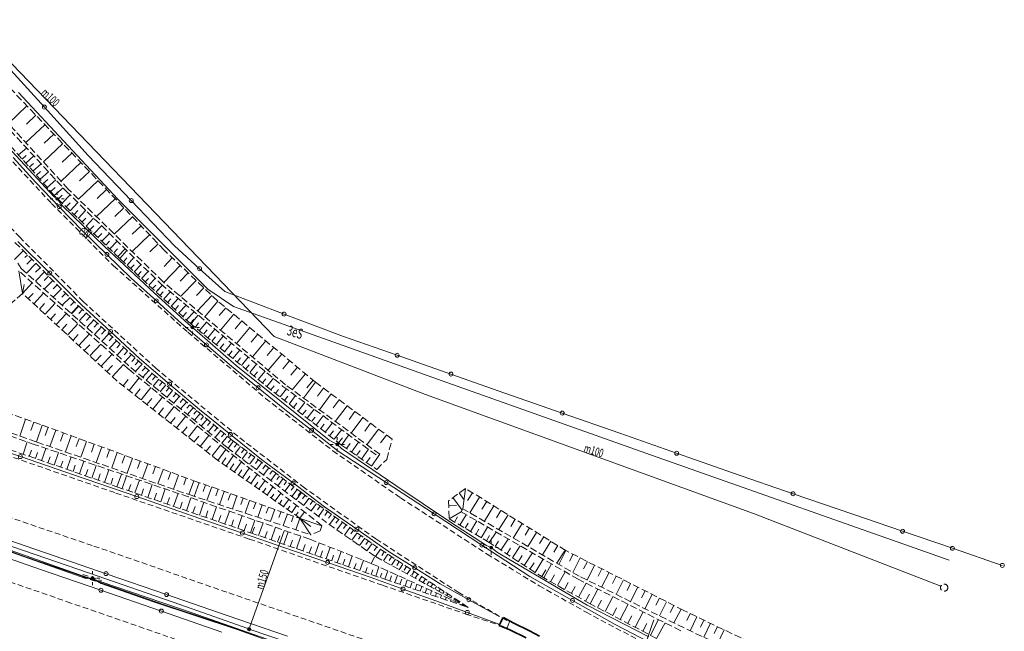
# Model space of a CAD drawing. Units: metres. Extents: x 8369774 to 8387817, y 5690208 to 5701912.
# Drawn here: x 8370079 to 8370254, y 5701556 to 5701665 of the extents above; entities that cross this region are included whole.
import ezdxf

# ---------------------------------------------------------------- set-up
doc = ezdxf.new("R2010")
doc.units = ezdxf.units.M
doc.header["$MEASUREMENT"] = 0
for name, pattern in [('L_0_04', [1.5, 1, -0.5]), ('L_0_05', [1.75, 1.25, -0.5]), ('L_0_55', [1.5, 1, -0.5])]:
    doc.linetypes.add(name, pattern=pattern)
doc.layers.get('0').update_dxf_attribs({"color": 18, "linetype": 'CONTINUOUS', "lineweight": 18, "true_color": 0x000000})
for name, color, linetype, lineweight, true_color in [('EBTPO', 253, 'L_0_55', 18, 0xadadad), ('SDRPK', 251, 'CONTINUOUS', 35, 0x5b5b5b), ('SZOPO', 252, 'CONTINUOUS', 18, 0x848484), ('UEEOO', 253, 'CONTINUOUS', 18, 0xadadad), ('UEEPA', 252, 'CONTINUOUS', 18, 0x848484), ('UEEPON', 252, 'CONTINUOUS', 18, 0x848484), ('UEEPOS', 253, 'CONTINUOUS', 18, 0xadadad), ('UMMOO', 253, 'CONTINUOUS', 18, 0xadadad), ('UMMPA', 253, 'CONTINUOUS', 18, 0xadadad), ('UMMPO', 253, 'CONTINUOUS', 18, 0xadadad), ('UZBOA', 252, 'L_0_04', 18, 0x848484), ('WUKPS', 253, 'CONTINUOUS', 18, 0xadadad)]:
    doc.layers.add(name, color=color, linetype=linetype, lineweight=lineweight, true_color=true_color)
doc.styles.get("Standard").update_dxf_attribs({"font": 'simplex.shx'})

# ---------------------------------------------------------------- blocks, each defined once
blk = doc.blocks.new('LAT')
at = {"color": 0, "linetype": 'Continuous', "lineweight": 18, "flags": 128}
for points in [[(-1.5, 0), (-2.5, 0)], [(0, 2.5), (0, 1.5)], [(1.5, 0), (2.5, 0)], [(0, -1.5), (0, -2.5)]]:
    blk.add_lwpolyline(points, dxfattribs=at)
blk = doc.blocks.new('SLS')
at = {"linetype": 'Continuous', "lineweight": 18, "true_color": 0xffffff}
blk.add_hatch(color=7, dxfattribs=at).paths.add_polyline_path([(0, -0.5, 1), (0, 0.5, 1)])
at = {"color": 0, "linetype": 'Continuous', "lineweight": 18}
blk.add_circle((0, 0), 0.5, dxfattribs=at)
blk = doc.blocks.new('WLZ')
at = {"linetype": 'Continuous', "lineweight": 18, "true_color": 0xffffff}
blk.add_hatch(color=7, dxfattribs=at).paths.add_polyline_path([(0, -0.6, 1), (0, 0.6, 1)])
at = {"color": 0, "linetype": 'Continuous', "lineweight": 18}
blk.add_circle((0, 0), 0.6, dxfattribs=at)

msp = doc.modelspace()

# ---------------------------------------------------------------- linework, layer by layer
at = {"layer": 'EBTPO', "color": 253, "linetype": 'Continuous', "lineweight": 35, "true_color": 0xadadad, "flags": 128}
for points in [[(8370164.57, 5701557.56), (8370164.37, 5701557.06)], [(8370164.82, 5701558.05), (8370164.57, 5701557.56)], [(8370165.09, 5701558.51), (8370164.82, 5701558.05)], [(8370166.84, 5701557.52), (8370165.09, 5701558.51)], [(8370169.73, 5701556.14), (8370166.84, 5701557.52)], [(8370164.37, 5701557.06), (8370166.22, 5701556.27)], [(8370166.22, 5701556.27), (8370169.13, 5701554.88)], [(8370171.52, 5701555.17), (8370169.73, 5701556.14)]]:
    msp.add_lwpolyline(points, dxfattribs=at)
at = {"layer": 'SDRPK', "color": 251, "linetype": 'L_0_04', "lineweight": 18, "true_color": 0x5b5b5b, "flags": 128}
for points in [[(8370074.03, 5701643.76), (8370085.01, 5701631.94)], [(8370079.38, 5701625.94), (8370067.96, 5701638.21)], [(8370085.01, 5701631.94), (8370096, 5701620.87)], [(8370090.59, 5701614.58), (8370079.38, 5701625.94)], [(8370096, 5701620.87), (8370109.14, 5701609.12)], [(8370103.51, 5701602.7), (8370090.59, 5701614.58)], [(8370109.14, 5701609.12), (8370122.94, 5701597.37)], [(8370118.03, 5701590.63), (8370103.51, 5701602.7)], [(8370122.94, 5701597.37), (8370134.89, 5701588.04)], [(8370129.86, 5701581.48), (8370118.03, 5701590.63)], [(8370096.2, 5701580.64), (8370072.13, 5701589.01)], [(8370134.89, 5701588.04), (8370146.86, 5701579.73)], [(8370120.05, 5701572.4), (8370096.2, 5701580.64)], [(8370142.51, 5701572.42), (8370129.86, 5701581.48)], [(8370068.55, 5701579.31), (8370092.48, 5701571.17)], [(8370146.86, 5701579.73), (8370162.21, 5701569.72)], [(8370092.48, 5701571.17), (8370116.42, 5701562.85)], [(8370143.69, 5701564.21), (8370120.05, 5701572.4)], [(8370142.51, 5701572.42), (8370157.08, 5701562.97)], [(8370162.21, 5701569.72), (8370171.46, 5701564.11)], [(8370088.45, 5701561.05), (8370064.89, 5701569.2)], [(8370143.69, 5701564.21), (8370158.46, 5701559.1)], [(8370116.42, 5701562.85), (8370140.36, 5701554.56)], [(8370157.08, 5701562.97), (8370166.18, 5701557.65)], [(8370171.46, 5701564.11), (8370179.75, 5701559.44)], [(8370112.73, 5701552.62), (8370088.45, 5701561.05)], [(8370158.46, 5701559.1), (8370165.76, 5701556.66)], [(8370179.75, 5701559.44), (8370191.34, 5701553.26)], [(8370165.76, 5701556.66), (8370166.18, 5701557.65)]]:
    msp.add_lwpolyline(points, dxfattribs=at)
at = {"layer": 'SZOPO', "color": 252, "linetype": 'Continuous', "lineweight": 18, "true_color": 0x848484, "flags": 128}
for points in [[(8370083.73, 5701649.05), (8370075.97, 5701657.61)], [(8370091.5, 5701640.48), (8370083.73, 5701649.05)], [(8370078.18, 5701640.13), (8370082.19, 5701635.68)], [(8370099.14, 5701632.46), (8370091.5, 5701640.48)], [(8370082.19, 5701635.68), (8370086.36, 5701631.38)], [(8370106.78, 5701624.44), (8370099.14, 5701632.46)], [(8370086.36, 5701631.38), (8370090.51, 5701627.08)], [(8370090.51, 5701627.08), (8370094.82, 5701622.9)], [(8370079.03, 5701625.23), (8370084.68, 5701619.61)], [(8370111.25, 5701620.37), (8370106.78, 5701624.44)], [(8370094.82, 5701622.9), (8370099.12, 5701618.71)], [(8370115.72, 5701616.3), (8370111.25, 5701620.37)], [(8370084.68, 5701619.61), (8370090.32, 5701613.99)], [(8370099.12, 5701618.71), (8370103.58, 5701614.67)], [(8370126.23, 5701612.33), (8370115.72, 5701616.3)], [(8370090.32, 5701613.99), (8370095.48, 5701609.23)], [(8370103.58, 5701614.67), (8370108.03, 5701610.63)], [(8370136.74, 5701608.37), (8370126.23, 5701612.33)], [(8370108.03, 5701610.63), (8370112.46, 5701606.86)], [(8370095.48, 5701609.23), (8370100.62, 5701604.46)], [(8370146.27, 5701605.02), (8370136.74, 5701608.37)], [(8370112.46, 5701606.86), (8370116.88, 5701603.09)], [(8370100.62, 5701604.46), (8370105.92, 5701599.91)], [(8370155.81, 5701601.67), (8370146.27, 5701605.02)], [(8370116.88, 5701603.09), (8370121.63, 5701599.25)], [(8370165.35, 5701598.31), (8370155.81, 5701601.67)], [(8370105.92, 5701599.91), (8370111.2, 5701595.38)], [(8370121.63, 5701599.25), (8370126.36, 5701595.41)], [(8370175.53, 5701594.75), (8370165.35, 5701598.31)], [(8370111.2, 5701595.38), (8370116.7, 5701590.97)], [(8370126.36, 5701595.41), (8370131.1, 5701591.7)], [(8370185.72, 5701591.19), (8370175.53, 5701594.75)], [(8370116.7, 5701590.97), (8370122.2, 5701586.54)], [(8370131.1, 5701591.7), (8370135.83, 5701587.99)], [(8370195.81, 5701587.63), (8370185.72, 5701591.19)], [(8370070.05, 5701590.27), (8370079.48, 5701587.03)], [(8370079.48, 5701587.03), (8370088.91, 5701583.79)], [(8370135.83, 5701587.99), (8370144.32, 5701582.43)], [(8370205.9, 5701584.08), (8370195.81, 5701587.63)], [(8370122.2, 5701586.54), (8370127.81, 5701582.35)], [(8370088.91, 5701583.79), (8370100.1, 5701579.93)], [(8370216.46, 5701580.45), (8370205.9, 5701584.08)], [(8370127.81, 5701582.35), (8370133.41, 5701578.14)], [(8370144.32, 5701582.43), (8370152.81, 5701576.88)], [(8370100.1, 5701579.93), (8370111.3, 5701576.07)], [(8370227.02, 5701576.82), (8370216.46, 5701580.45)], [(8370133.41, 5701578.14), (8370139.14, 5701574.15)], [(8370152.81, 5701576.88), (8370161.29, 5701571.32)], [(8370235.86, 5701573.79), (8370227.02, 5701576.82)], [(8370111.3, 5701576.07), (8370118.83, 5701573.47)], [(8370073.25, 5701573.63), (8370083.92, 5701569.96)], [(8370118.83, 5701573.47), (8370126.36, 5701570.86)], [(8370139.14, 5701574.15), (8370144.87, 5701570.16)], [(8370244.7, 5701570.76), (8370235.86, 5701573.79)], [(8370161.29, 5701571.32), (8370169.78, 5701565.76)], [(8370083.06, 5701567.03), (8370072.37, 5701570.72)], [(8370083.92, 5701569.96), (8370094.66, 5701566.26)], [(8370126.36, 5701570.86), (8370133.93, 5701568.25)], [(8370144.87, 5701570.16), (8370149.39, 5701567.3)], [(8370253.54, 5701567.73), (8370244.7, 5701570.76)], [(8370133.93, 5701568.25), (8370141.48, 5701565.63)], [(8370093.76, 5701563.33), (8370083.06, 5701567.03)], [(8370094.66, 5701566.26), (8370105.39, 5701562.56)], [(8370149.39, 5701567.3), (8370153.9, 5701564.43)], [(8370141.48, 5701565.63), (8370147.32, 5701563.54)], [(8370153.9, 5701564.43), (8370158.97, 5701561.63)], [(8370169.78, 5701565.76), (8370177.35, 5701561.52)], [(8370104.47, 5701559.62), (8370093.76, 5701563.33)], [(8370105.39, 5701562.56), (8370116.14, 5701558.86)], [(8370147.32, 5701563.54), (8370153.15, 5701561.46)], [(8370153.15, 5701561.46), (8370158.71, 5701559.39)], [(8370158.97, 5701561.63), (8370164.04, 5701558.83)], [(8370177.35, 5701561.52), (8370184.91, 5701557.27)], [(8370115.17, 5701555.91), (8370104.47, 5701559.62)], [(8370158.71, 5701559.39), (8370164.28, 5701557.3)], [(8370116.14, 5701558.86), (8370126.84, 5701555.16)], [(8370184.91, 5701557.27), (8370191.08, 5701554.07)]]:
    msp.add_lwpolyline(points, dxfattribs=at)
at = {"layer": 'SZOPO', "color": 252, "linetype": 'Continuous', "lineweight": 18, "true_color": 0x848484}
for centre in [(8370083.73, 5701649.05), (8370099.14, 5701632.46), (8370086.36, 5701631.38), (8370094.82, 5701622.9), (8370111.25, 5701620.37), (8370084.68, 5701619.61), (8370103.58, 5701614.67), (8370126.23, 5701612.33), (8370095.48, 5701609.23), (8370112.46, 5701606.86), (8370146.27, 5701605.02), (8370155.81, 5701601.67), (8370105.92, 5701599.91), (8370121.63, 5701599.25), (8370175.53, 5701594.75), (8370116.7, 5701590.97), (8370131.1, 5701591.7), (8370079.48, 5701587.03), (8370195.81, 5701587.63), (8370127.81, 5701582.35), (8370144.32, 5701582.43), (8370100.1, 5701579.93), (8370216.46, 5701580.45), (8370152.81, 5701576.88), (8370118.83, 5701573.47), (8370139.14, 5701574.15), (8370235.86, 5701573.79), (8370161.29, 5701571.32), (8370244.7, 5701570.76), (8370133.93, 5701568.25), (8370253.54, 5701567.73), (8370094.66, 5701566.26), (8370149.39, 5701567.3), (8370093.76, 5701563.33), (8370105.39, 5701562.56), (8370147.32, 5701563.54), (8370158.97, 5701561.63), (8370177.35, 5701561.52), (8370104.47, 5701559.62), (8370158.71, 5701559.39)]:
    msp.add_circle(centre, 0.35, dxfattribs=at)
at = {"layer": 'UEEPON', "color": 252, "linetype": 'Continuous', "lineweight": 18, "true_color": 0x848484, "flags": 128}
for points in [[(8370077.28, 5701641.99), (8370085.4, 5701633.19)], [(8370085.4, 5701633.19), (8370086.01, 5701632.76)], [(8370086.01, 5701632.76), (8370086.87, 5701631.6)], [(8370086.87, 5701631.6), (8370094.38, 5701624.31)], [(8370094.38, 5701624.31), (8370103.17, 5701616.12)], [(8370103.17, 5701616.12), (8370109.24, 5701610.6)], [(8370109.24, 5701610.6), (8370109.96, 5701609.97)], [(8370109.96, 5701609.97), (8370110.82, 5701609.25)], [(8370110.82, 5701609.25), (8370117.72, 5701603.2)], [(8370117.72, 5701603.2), (8370125.79, 5701596.77)], [(8370125.79, 5701596.77), (8370134.22, 5701589.96)], [(8370134.22, 5701589.96), (8370135.66, 5701589.21)], [(8370135.66, 5701589.21), (8370136.43, 5701588.46)], [(8370136.43, 5701588.46), (8370146.06, 5701581.91)], [(8370146.06, 5701581.91), (8370155.72, 5701575.37)], [(8370155.72, 5701575.37), (8370162.1, 5701571.24)], [(8370072.17, 5701572.19), (8370080.41, 5701569.23)], [(8370073.93, 5701571.76), (8370090.48, 5701565.9)], [(8370162.1, 5701571.24), (8370162.93, 5701570.88)], [(8370091.06, 5701565.41), (8370076.02, 5701570.75)], [(8370162.93, 5701570.88), (8370164.03, 5701570.04)], [(8370164.03, 5701570.04), (8370179.97, 5701560.7)], [(8370080.41, 5701569.23), (8370088.52, 5701566.44)], [(8370088.52, 5701566.44), (8370094.68, 5701564.31)], [(8370090.48, 5701565.9), (8370093.77, 5701564.82)], [(8370092.29, 5701565.48), (8370091.06, 5701565.41)], [(8370093.79, 5701564.54), (8370092.29, 5701565.48)], [(8370093.77, 5701564.82), (8370109.93, 5701559.29)], [(8370103.08, 5701561.25), (8370093.79, 5701564.54)], [(8370094.68, 5701564.31), (8370104.85, 5701560.77)], [(8370117.88, 5701556.36), (8370103.08, 5701561.25)], [(8370104.85, 5701560.77), (8370114.29, 5701557.63)], [(8370179.97, 5701560.7), (8370190.87, 5701555.04)], [(8370109.93, 5701559.29), (8370127.6, 5701553.11)], [(8370114.29, 5701557.63), (8370121.44, 5701555.1)], [(8370131.32, 5701551.54), (8370117.88, 5701556.36)]]:
    msp.add_lwpolyline(points, dxfattribs=at)
at = {"layer": 'UEEPOS', "color": 253, "linetype": 'Continuous', "lineweight": 18, "true_color": 0xadadad, "flags": 128}
for points in [[(8370096.77, 5701632.73), (8370079.16, 5701651.63)], [(8370112.68, 5701616.72), (8370096.77, 5701632.73)], [(8370117.27, 5701613.64), (8370112.68, 5701616.72)], [(8370136.69, 5701606.76), (8370117.27, 5701613.64)], [(8370155.08, 5701600.18), (8370136.69, 5701606.76)], [(8370192.15, 5701587), (8370155.08, 5701600.18)], [(8370244.13, 5701568.67), (8370192.15, 5701587)]]:
    msp.add_lwpolyline(points, dxfattribs=at)
at = {"layer": 'UMMPA', "color": 253, "linetype": 'L_0_04', "lineweight": 18, "true_color": 0xadadad}
msp.add_circle((8370243.23, 5701563.78), 0.644, dxfattribs=at)
at = {"layer": 'UMMPO', "color": 253, "linetype": 'Continuous', "lineweight": 18, "true_color": 0xadadad, "flags": 128}
for points in [[(8370124.46, 5701608.33), (8370070.41, 5701664.56)], [(8370151.29, 5701598.03), (8370124.46, 5701608.33)], [(8370209.43, 5701576.96), (8370151.29, 5701598.03)], [(8370242.63, 5701564.03), (8370209.43, 5701576.96)], [(8370072.42, 5701572.95), (8370091.55, 5701566.43)], [(8370120.14, 5701556.81), (8370126.23, 5701573.89)], [(8370091.55, 5701566.43), (8370107.92, 5701560.72)], [(8370107.92, 5701560.72), (8370119.62, 5701556.57)], [(8370183.77, 5701535.06), (8370191.79, 5701558.07)], [(8370120.38, 5701556.31), (8370129.79, 5701553.1)]]:
    msp.add_lwpolyline(points, dxfattribs=at)
at = {"layer": 'UZBOA', "color": 252, "linetype": 'L_0_04', "lineweight": 18, "true_color": 0x848484, "flags": 128}
for points in [[(8370090.54, 5701566.1), (8370093.84, 5701565.02)], [(8370090.41, 5701565.72), (8370093.71, 5701564.63)]]:
    msp.add_lwpolyline(points, dxfattribs=at)
at = {"layer": 'WUKPS', "color": 253, "linetype": 'L_0_05', "lineweight": 18, "true_color": 0xadadad, "flags": 128}
for points in [[(8370104.99, 5701623.65), (8370074.28, 5701655.96)], [(8370087.96, 5701634.51), (8370072.3, 5701651.69)], [(8370071.76, 5701651.39), (8370087.59, 5701634.15)], [(8370085.48, 5701633.37), (8370075.38, 5701644.85)], [(8370087.59, 5701634.15), (8370104.38, 5701617.67)], [(8370104.79, 5701618.04), (8370087.96, 5701634.51)], [(8370097.08, 5701622.2), (8370085.48, 5701633.37)], [(8370078.47, 5701625.05), (8370089.83, 5701613.73)], [(8370114.46, 5701614.64), (8370104.99, 5701623.65)], [(8370109.69, 5701610.59), (8370097.08, 5701622.2)], [(8370079.01, 5701621.34), (8370079.64, 5701620.43)], [(8370079.64, 5701620.43), (8370099.07, 5701602.84)], [(8370098.67, 5701602.57), (8370079.22, 5701619.97)], [(8370104.38, 5701617.67), (8370126.03, 5701599.5)], [(8370126.46, 5701599.79), (8370104.79, 5701618.04)], [(8370079.86, 5701616), (8370069.79, 5701607.07)], [(8370096.66, 5701600.4), (8370079.86, 5701616)], [(8370089.83, 5701613.73), (8370102.81, 5701601.79)], [(8370131.79, 5701600.24), (8370114.46, 5701614.64)], [(8370123.9, 5701598.86), (8370109.69, 5701610.59)], [(8370099.07, 5701602.84), (8370116.14, 5701588.64)], [(8370115.85, 5701588.34), (8370098.67, 5701602.57)], [(8370102.81, 5701601.79), (8370117.25, 5701589.78)], [(8370062.08, 5701600.13), (8370083.36, 5701592.62)], [(8370114.49, 5701586.35), (8370096.66, 5701600.4)], [(8370126.03, 5701599.5), (8370142.9, 5701587.05)], [(8370143.2, 5701587.45), (8370126.46, 5701599.79)], [(8370145.36, 5701590.12), (8370131.79, 5701600.24)], [(8370082.12, 5701589.15), (8370056.2, 5701598.21)], [(8370056.37, 5701598.85), (8370082.38, 5701589.61)], [(8370136.42, 5701589.07), (8370123.9, 5701598.86)], [(8370083.36, 5701592.62), (8370110.24, 5701582.76)], [(8370072.59, 5701590.02), (8370096.6, 5701581.68)], [(8370109.27, 5701579.88), (8370082.12, 5701589.15)], [(8370082.38, 5701589.61), (8370109.38, 5701580.28)], [(8370116.14, 5701588.64), (8370133.51, 5701575.5)], [(8370117.25, 5701589.78), (8370129.32, 5701580.65)], [(8370136.42, 5701589.07), (8370142.64, 5701584.74)], [(8370144.42, 5701586.54), (8370145.36, 5701590.12)], [(8370132.93, 5701574.77), (8370115.85, 5701588.34)], [(8370142.9, 5701587.05), (8370143.2, 5701587.45)], [(8370129.07, 5701576.07), (8370114.49, 5701586.35)], [(8370142.64, 5701584.74), (8370144.42, 5701586.54)], [(8370096.6, 5701581.68), (8370120.28, 5701573.52)], [(8370110.24, 5701582.76), (8370129.07, 5701576.07)], [(8370109.38, 5701580.28), (8370130.98, 5701573.16)], [(8370129.32, 5701580.65), (8370141.98, 5701571.48)], [(8370158.36, 5701581.4), (8370155.34, 5701579.17)], [(8370176.18, 5701570.35), (8370158.36, 5701581.4)], [(8370130.79, 5701572.37), (8370109.27, 5701579.88)], [(8370155.34, 5701579.17), (8370155.49, 5701575.98)], [(8370157.92, 5701577.77), (8370157.6, 5701577.24)], [(8370157.6, 5701577.24), (8370178.22, 5701565.34)], [(8370178.54, 5701565.81), (8370157.92, 5701577.77)], [(8370132.93, 5701574.77), (8370132.63, 5701573.85)], [(8370142.33, 5701569.34), (8370133.51, 5701575.5)], [(8370155.49, 5701575.98), (8370162.6, 5701571.79)], [(8370120.28, 5701573.52), (8370144.08, 5701565.27)], [(8370132.63, 5701573.85), (8370130.98, 5701573.16)], [(8370141.67, 5701568.08), (8370130.79, 5701572.37)], [(8370158.88, 5701560.28), (8370141.98, 5701571.48)], [(8370170.71, 5701566.47), (8370162.6, 5701571.79)], [(8370196.99, 5701559.78), (8370176.18, 5701570.35)], [(8370141.67, 5701568.08), (8370142.33, 5701569.34)], [(8370158.88, 5701560.28), (8370141.67, 5701568.08)], [(8370158.88, 5701560.28), (8370142.43, 5701569.28)], [(8370172.25, 5701565.51), (8370170.71, 5701566.47)], [(8370144.08, 5701565.27), (8370158.88, 5701560.28)], [(8370180.48, 5701560.92), (8370172.25, 5701565.51)], [(8370178.22, 5701565.34), (8370196.79, 5701556.01)], [(8370197.12, 5701556.63), (8370178.54, 5701565.81)], [(8370192.25, 5701554.77), (8370180.48, 5701560.92)], [(8370216.68, 5701550.3), (8370196.99, 5701559.78)], [(8370217.72, 5701546.93), (8370197.12, 5701556.63)]]:
    msp.add_lwpolyline(points, dxfattribs=at)
at = {"layer": 'WUKPS', "color": 253, "linetype": 'Continuous', "lineweight": 18, "true_color": 0xadadad, "flags": 128}
for points in [[(8370080.64, 5701649.27), (8370077.36, 5701646.15)], [(8370082.24, 5701647.59), (8370080.57, 5701646.01)], [(8370083.82, 5701645.92), (8370080.47, 5701642.74)], [(8370085.42, 5701644.24), (8370083.71, 5701642.63)], [(8370079.17, 5701640.55), (8370080.58, 5701641.78)], [(8370087, 5701642.58), (8370083.58, 5701639.32)], [(8370079.81, 5701639.83), (8370080.51, 5701640.46)], [(8370080.44, 5701639.11), (8370081.87, 5701640.38)], [(8370088.6, 5701640.9), (8370086.86, 5701639.25)], [(8370081.06, 5701638.39), (8370081.8, 5701639.03)], [(8370081.69, 5701637.68), (8370083.16, 5701638.97)], [(8370082.32, 5701636.96), (8370083.07, 5701637.61)], [(8370082.96, 5701636.24), (8370084.46, 5701637.57)], [(8370090.18, 5701639.23), (8370086.69, 5701635.92)], [(8370091.71, 5701637.63), (8370089.96, 5701635.97)], [(8370083.59, 5701635.53), (8370084.35, 5701636.19)], [(8370084.22, 5701634.8), (8370085.76, 5701636.15)], [(8370093.24, 5701636.02), (8370089.78, 5701632.74)], [(8370084.85, 5701634.09), (8370085.63, 5701634.78)], [(8370085.48, 5701633.37), (8370087.04, 5701634.75)], [(8370094.77, 5701634.41), (8370093.08, 5701632.81)], [(8370086.19, 5701632.69), (8370086.89, 5701633.41)], [(8370086.89, 5701632.01), (8370088.29, 5701633.47)], [(8370096.29, 5701632.8), (8370092.95, 5701629.63)], [(8370087.6, 5701631.33), (8370088.29, 5701632.06)], [(8370088.3, 5701630.66), (8370089.68, 5701632.1)], [(8370089, 5701629.99), (8370089.68, 5701630.7)], [(8370089.7, 5701629.31), (8370091.08, 5701630.74)], [(8370097.81, 5701631.2), (8370096.2, 5701629.66)], [(8370090.4, 5701628.63), (8370091.09, 5701629.33)], [(8370091.11, 5701627.95), (8370092.46, 5701629.37)], [(8370099.34, 5701629.6), (8370096.12, 5701626.53)], [(8370091.81, 5701627.27), (8370092.49, 5701627.98)], [(8370092.51, 5701626.59), (8370093.86, 5701628)], [(8370100.87, 5701627.98), (8370099.31, 5701626.5)], [(8370093.22, 5701625.93), (8370093.89, 5701626.62)], [(8370093.92, 5701625.25), (8370095.26, 5701626.64)], [(8370102.39, 5701626.38), (8370099.28, 5701623.42)], [(8370079.97, 5701623.55), (8370078.43, 5701622)], [(8370094.62, 5701624.57), (8370095.28, 5701625.25)], [(8370095.33, 5701623.89), (8370096.64, 5701625.27)], [(8370096.02, 5701623.21), (8370096.68, 5701623.9)], [(8370096.73, 5701622.54), (8370098.04, 5701623.9)], [(8370097.08, 5701622.2), (8370098.36, 5701623.59)], [(8370103.92, 5701624.77), (8370102.42, 5701623.35)], [(8370080.72, 5701622.8), (8370080.26, 5701622.34)], [(8370081.48, 5701622.05), (8370080.63, 5701621.19)], [(8370097.73, 5701621.6), (8370098.36, 5701622.29)], [(8370098.38, 5701621.01), (8370099.61, 5701622.36)], [(8370106.4, 5701622.31), (8370104.95, 5701620.78)], [(8370082.23, 5701621.3), (8370080.55, 5701619.61)], [(8370082.98, 5701620.55), (8370082.17, 5701619.73)], [(8370099.02, 5701620.41), (8370099.63, 5701621.08)], [(8370099.67, 5701619.82), (8370100.86, 5701621.13)], [(8370107.81, 5701620.97), (8370104.91, 5701617.93)], [(8370079.86, 5701616), (8370079.22, 5701619.97)], [(8370083.74, 5701619.8), (8370082.14, 5701618.18)], [(8370084.49, 5701619.04), (8370083.72, 5701618.26)], [(8370100.32, 5701619.23), (8370100.9, 5701619.86)], [(8370100.97, 5701618.63), (8370102.13, 5701619.9)], [(8370101.61, 5701618.03), (8370102.19, 5701618.65)], [(8370102.25, 5701617.44), (8370103.38, 5701618.65)], [(8370109.21, 5701619.63), (8370107.83, 5701618.19)], [(8370110.62, 5701618.3), (8370107.89, 5701615.43)], [(8370079.86, 5701616), (8370081.58, 5701617.85)], [(8370079.86, 5701616), (8370080.13, 5701617.57)], [(8370085.26, 5701618.28), (8370083.71, 5701616.74)], [(8370086.01, 5701617.53), (8370085.27, 5701616.79)], [(8370086.77, 5701616.78), (8370085.3, 5701615.31)], [(8370102.9, 5701616.84), (8370103.46, 5701617.45)], [(8370103.54, 5701616.25), (8370104.65, 5701617.44)], [(8370103.54, 5701616.25), (8370104.05, 5701616.79)], [(8370112.02, 5701616.96), (8370110.72, 5701615.59)], [(8370080.85, 5701615.08), (8370081.72, 5701616)], [(8370081.86, 5701614.14), (8370083.6, 5701616.04)], [(8370087.52, 5701616.03), (8370086.81, 5701615.32)], [(8370088.28, 5701615.27), (8370086.88, 5701613.88)], [(8370104.22, 5701615.63), (8370104.78, 5701616.24)], [(8370104.9, 5701615.01), (8370106.06, 5701616.28)], [(8370105.56, 5701614.38), (8370106.16, 5701615.03)], [(8370106.24, 5701613.77), (8370107.46, 5701615.1)], [(8370113.43, 5701615.62), (8370110.86, 5701612.92)], [(8370082.85, 5701613.22), (8370083.73, 5701614.17)], [(8370083.85, 5701612.3), (8370085.63, 5701614.23)], [(8370089.03, 5701614.52), (8370088.36, 5701613.85)], [(8370089.78, 5701613.77), (8370088.47, 5701612.44)], [(8370089.83, 5701613.73), (8370088.56, 5701612.36)], [(8370090.5, 5701613.12), (8370089.86, 5701612.44)], [(8370106.9, 5701613.15), (8370107.53, 5701613.83)], [(8370107.58, 5701612.53), (8370108.86, 5701613.92)], [(8370114.46, 5701614.64), (8370112.15, 5701611.85)], [(8370115.89, 5701613.46), (8370114.72, 5701612.07)], [(8370084.84, 5701611.38), (8370085.73, 5701612.35)], [(8370085.83, 5701610.45), (8370087.65, 5701612.42)], [(8370091.16, 5701612.5), (8370089.91, 5701611.14)], [(8370091.83, 5701611.89), (8370091.2, 5701611.21)], [(8370108.26, 5701611.91), (8370108.9, 5701612.62)], [(8370108.92, 5701611.3), (8370110.26, 5701612.75)], [(8370109.6, 5701610.68), (8370110.28, 5701611.41)], [(8370109.69, 5701610.59), (8370110.98, 5701612.14)], [(8370117.3, 5701612.29), (8370114.97, 5701609.48)], [(8370086.83, 5701609.53), (8370087.74, 5701610.52)], [(8370087.82, 5701608.61), (8370089.69, 5701610.61)], [(8370092.49, 5701611.28), (8370091.25, 5701609.93)], [(8370093.16, 5701610.66), (8370092.53, 5701609.99)], [(8370093.83, 5701610.06), (8370092.59, 5701608.71)], [(8370110.44, 5701609.97), (8370111.08, 5701610.74)], [(8370111.19, 5701609.36), (8370112.46, 5701610.9)], [(8370112.68, 5701608.11), (8370113.94, 5701609.65)], [(8370118.71, 5701611.11), (8370117.55, 5701609.7)], [(8370120.13, 5701609.93), (8370117.78, 5701607.1)], [(8370088.82, 5701607.68), (8370089.75, 5701608.7)], [(8370089.81, 5701606.76), (8370091.71, 5701608.8)], [(8370094.49, 5701609.44), (8370093.88, 5701608.77)], [(8370095.16, 5701608.82), (8370093.94, 5701607.49)], [(8370095.83, 5701608.21), (8370095.22, 5701607.55)], [(8370111.93, 5701608.74), (8370112.57, 5701609.5)], [(8370113.43, 5701607.5), (8370114.06, 5701608.26)], [(8370114.17, 5701606.88), (8370115.42, 5701608.41)], [(8370121.55, 5701608.75), (8370120.37, 5701607.34)], [(8370090.81, 5701605.84), (8370091.76, 5701606.86)], [(8370091.8, 5701604.92), (8370093.73, 5701607)], [(8370096.49, 5701607.6), (8370095.28, 5701606.27)], [(8370097.16, 5701606.99), (8370096.55, 5701606.32)], [(8370097.83, 5701606.37), (8370096.62, 5701605.06)], [(8370114.92, 5701606.27), (8370115.55, 5701607.03)], [(8370115.67, 5701605.65), (8370116.91, 5701607.16)], [(8370122.97, 5701607.58), (8370120.6, 5701604.73)], [(8370124.38, 5701606.4), (8370123.2, 5701604.97)], [(8370092.8, 5701603.99), (8370093.77, 5701605.04)], [(8370093.79, 5701603.07), (8370095.76, 5701605.18)], [(8370098.49, 5701605.76), (8370097.9, 5701605.11)], [(8370099.16, 5701605.15), (8370097.97, 5701603.84)], [(8370099.82, 5701604.53), (8370099.23, 5701603.88)], [(8370116.41, 5701605.03), (8370117.03, 5701605.79)], [(8370117.16, 5701604.42), (8370118.4, 5701605.92)], [(8370117.91, 5701603.8), (8370118.52, 5701604.55)], [(8370118.66, 5701603.19), (8370119.88, 5701604.67)], [(8370125.8, 5701605.22), (8370123.42, 5701602.35)], [(8370094.78, 5701602.15), (8370095.78, 5701603.21)], [(8370095.78, 5701601.22), (8370097.78, 5701603.37)], [(8370100.43, 5701603.98), (8370099.85, 5701603.34)], [(8370101.04, 5701603.41), (8370099.89, 5701602.17)], [(8370101.65, 5701602.86), (8370101.08, 5701602.25)], [(8370119.41, 5701602.57), (8370120.01, 5701603.31)], [(8370120.15, 5701601.95), (8370121.36, 5701603.43)], [(8370127.21, 5701604.04), (8370126.02, 5701602.61)], [(8370128.61, 5701602.89), (8370127.42, 5701601.46)], [(8370098.76, 5701598.75), (8370100.55, 5701601.02)], [(8370102.25, 5701602.3), (8370101.16, 5701601.11)], [(8370102.81, 5701601.79), (8370101.8, 5701600.57)], [(8370103.42, 5701601.29), (8370102.91, 5701600.67)], [(8370120.9, 5701601.34), (8370121.5, 5701602.07)], [(8370121.65, 5701600.72), (8370122.84, 5701602.18)], [(8370123.14, 5701599.49), (8370124.33, 5701600.94)], [(8370129.99, 5701601.73), (8370127.65, 5701598.91)], [(8370097.72, 5701599.58), (8370098.61, 5701600.73)], [(8370100.86, 5701597.09), (8370102.61, 5701599.31)], [(8370104.03, 5701600.77), (8370103.02, 5701599.56)], [(8370104.64, 5701600.27), (8370104.14, 5701599.66)], [(8370105.25, 5701599.76), (8370104.23, 5701598.54)], [(8370105.86, 5701599.26), (8370105.35, 5701598.65)], [(8370122.39, 5701600.11), (8370122.98, 5701600.83)], [(8370123.88, 5701598.87), (8370124.47, 5701599.59)], [(8370131.79, 5701600.24), (8370129.68, 5701597.42)], [(8370131.38, 5701600.57), (8370130.25, 5701599.22)], [(8370133.19, 5701599.2), (8370132.14, 5701597.78)], [(8370099.81, 5701597.92), (8370100.7, 5701599.04)], [(8370101.92, 5701596.26), (8370102.77, 5701597.36)], [(8370102.97, 5701595.44), (8370104.67, 5701597.6)], [(8370106.46, 5701598.75), (8370105.45, 5701597.53)], [(8370107.07, 5701598.24), (8370106.57, 5701597.64)], [(8370107.68, 5701597.73), (8370106.67, 5701596.52)], [(8370124.7, 5701598.24), (8370125.26, 5701598.96)], [(8370125.5, 5701597.62), (8370126.63, 5701599.06)], [(8370126.3, 5701596.98), (8370126.88, 5701597.73)], [(8370127.1, 5701596.36), (8370128.27, 5701597.86)], [(8370134.59, 5701598.15), (8370132.49, 5701595.35)], [(8370104.01, 5701594.61), (8370104.86, 5701595.68)], [(8370105.06, 5701593.78), (8370106.73, 5701595.9)], [(8370108.29, 5701597.23), (8370107.79, 5701596.62)], [(8370108.9, 5701596.72), (8370107.89, 5701595.5)], [(8370109.51, 5701596.22), (8370109.01, 5701595.61)], [(8370110.12, 5701595.7), (8370109.12, 5701594.49)], [(8370127.89, 5701595.74), (8370128.49, 5701596.49)], [(8370128.7, 5701595.11), (8370129.9, 5701596.65)], [(8370135.99, 5701597.12), (8370134.94, 5701595.71)], [(8370137.38, 5701596.07), (8370135.29, 5701593.28)], [(8370106.11, 5701592.95), (8370106.94, 5701594)], [(8370107.17, 5701592.13), (8370108.79, 5701594.18)], [(8370110.73, 5701595.2), (8370110.23, 5701594.59)], [(8370111.35, 5701594.69), (8370110.33, 5701593.47)], [(8370111.96, 5701594.19), (8370111.44, 5701593.58)], [(8370129.5, 5701594.48), (8370130.11, 5701595.27)], [(8370130.29, 5701593.86), (8370131.54, 5701595.44)], [(8370131.1, 5701593.24), (8370131.73, 5701594.04)], [(8370131.89, 5701592.61), (8370133.17, 5701594.24)], [(8370138.78, 5701595.04), (8370137.74, 5701593.63)], [(8370140.18, 5701593.99), (8370138.1, 5701591.21)], [(8370080.41, 5701593.66), (8370079.36, 5701590.68)], [(8370081.89, 5701593.14), (8370081.36, 5701591.65)], [(8370083.36, 5701592.62), (8370082.31, 5701589.63)], [(8370084.43, 5701592.23), (8370083.88, 5701590.76)], [(8370108.22, 5701591.29), (8370109.02, 5701592.31)], [(8370109.27, 5701590.47), (8370110.86, 5701592.48)], [(8370112.57, 5701593.68), (8370111.55, 5701592.46)], [(8370113.17, 5701593.18), (8370112.66, 5701592.57)], [(8370113.78, 5701592.67), (8370112.77, 5701591.44)], [(8370114.39, 5701592.16), (8370113.88, 5701591.55)], [(8370132.7, 5701591.98), (8370133.34, 5701592.81)], [(8370133.5, 5701591.36), (8370134.8, 5701593.03)], [(8370141.57, 5701592.94), (8370140.54, 5701591.56)], [(8370085.78, 5701591.74), (8370084.71, 5701588.81)], [(8370087.14, 5701591.24), (8370086.61, 5701589.78)], [(8370088.5, 5701590.74), (8370087.45, 5701587.86)], [(8370110.31, 5701589.64), (8370111.1, 5701590.63)], [(8370111.37, 5701588.82), (8370112.91, 5701590.78)], [(8370115, 5701591.66), (8370113.99, 5701590.43)], [(8370115.61, 5701591.15), (8370115.1, 5701590.54)], [(8370116.22, 5701590.65), (8370115.2, 5701589.43)], [(8370134.29, 5701590.73), (8370134.96, 5701591.58)], [(8370135.1, 5701590.11), (8370136.44, 5701591.82)], [(8370136.42, 5701589.07), (8370137.69, 5701590.9)], [(8370142.97, 5701591.91), (8370140.91, 5701589.14)], [(8370144.37, 5701590.86), (8370143.34, 5701589.49)], [(8370079.96, 5701587.46), (8370080.71, 5701589.64)], [(8370089.87, 5701590.24), (8370089.34, 5701588.81)], [(8370091.22, 5701589.74), (8370090.18, 5701586.92)], [(8370092.58, 5701589.24), (8370092.06, 5701587.84)], [(8370093.94, 5701588.74), (8370092.92, 5701585.97)], [(8370112.42, 5701587.98), (8370113.18, 5701588.96)], [(8370113.47, 5701587.15), (8370114.98, 5701589.06)], [(8370117.25, 5701589.78), (8370116.3, 5701588.52)], [(8370116.83, 5701590.13), (8370116.33, 5701589.52)], [(8370117.88, 5701589.31), (8370117.4, 5701588.68)], [(8370118.51, 5701588.83), (8370117.55, 5701587.57)], [(8370135.89, 5701589.48), (8370136.58, 5701590.36)], [(8370137.3, 5701588.46), (8370137.94, 5701589.36)], [(8370138.19, 5701587.84), (8370139.43, 5701589.61)], [(8370081.05, 5701587.08), (8370081.43, 5701588.17)], [(8370082.14, 5701586.7), (8370082.52, 5701587.79)], [(8370083.25, 5701586.31), (8370084.01, 5701588.5)], [(8370084.37, 5701585.93), (8370084.75, 5701587.02)], [(8370085.48, 5701585.54), (8370086.24, 5701587.74)], [(8370087.71, 5701584.76), (8370088.48, 5701586.98)], [(8370095.29, 5701588.24), (8370094.8, 5701586.87)], [(8370096.65, 5701587.74), (8370095.66, 5701585.03)], [(8370098.02, 5701587.25), (8370097.52, 5701585.89)], [(8370114.49, 5701586.35), (8370115.88, 5701588.32)], [(8370115.95, 5701585.32), (8370117.27, 5701587.21)], [(8370119.14, 5701588.36), (8370118.66, 5701587.73)], [(8370119.76, 5701587.88), (8370118.81, 5701586.62)], [(8370120.4, 5701587.41), (8370119.92, 5701586.78)], [(8370121.03, 5701586.93), (8370120.07, 5701585.67)], [(8370139.08, 5701587.22), (8370139.69, 5701588.1)], [(8370139.96, 5701586.6), (8370141.17, 5701588.33)], [(8370141.75, 5701585.37), (8370142.9, 5701587.04)], [(8370086.59, 5701585.16), (8370086.98, 5701586.25)], [(8370088.81, 5701584.38), (8370089.2, 5701585.49)], [(8370089.93, 5701583.99), (8370090.7, 5701586.22)], [(8370092.15, 5701583.21), (8370092.93, 5701585.46)], [(8370099.38, 5701586.75), (8370098.39, 5701584.08)], [(8370100.73, 5701586.25), (8370100.25, 5701584.92)], [(8370102.09, 5701585.75), (8370101.13, 5701583.13)], [(8370103.45, 5701585.25), (8370102.97, 5701583.96)], [(8370115.22, 5701585.84), (8370115.9, 5701586.8)], [(8370116.67, 5701584.81), (8370117.32, 5701585.73)], [(8370117.4, 5701584.3), (8370118.67, 5701586.1)], [(8370121.65, 5701586.45), (8370121.17, 5701585.82)], [(8370122.28, 5701585.97), (8370121.33, 5701584.72)], [(8370122.91, 5701585.5), (8370122.44, 5701584.87)], [(8370140.86, 5701585.98), (8370141.46, 5701586.85)], [(8370091.03, 5701583.61), (8370091.43, 5701584.72)], [(8370093.27, 5701582.83), (8370093.65, 5701583.96)], [(8370094.37, 5701582.45), (8370095.16, 5701584.7)], [(8370096.6, 5701581.68), (8370097.38, 5701583.94)], [(8370097.5, 5701581.36), (8370098.28, 5701583.63)], [(8370104.81, 5701584.75), (8370103.87, 5701582.19)], [(8370106.17, 5701584.25), (8370105.7, 5701582.99)], [(8370107.53, 5701583.75), (8370106.61, 5701581.24)], [(8370118.13, 5701583.79), (8370118.73, 5701584.66)], [(8370118.85, 5701583.27), (8370120.06, 5701584.99)], [(8370119.58, 5701582.76), (8370120.16, 5701583.58)], [(8370120.31, 5701582.26), (8370121.46, 5701583.88)], [(8370123.53, 5701585.02), (8370122.58, 5701583.77)], [(8370124.17, 5701584.54), (8370123.69, 5701583.92)], [(8370124.8, 5701584.07), (8370123.85, 5701582.82)], [(8370125.42, 5701583.59), (8370124.94, 5701582.96)], [(8370142.63, 5701584.75), (8370142.65, 5701584.78)], [(8370095.49, 5701582.06), (8370095.88, 5701583.19)], [(8370098.65, 5701580.96), (8370099.03, 5701582.1)], [(8370099.78, 5701580.58), (8370100.57, 5701582.85)], [(8370102.07, 5701579.79), (8370102.86, 5701582.07)], [(8370108.89, 5701583.25), (8370108.43, 5701582.01)], [(8370110.24, 5701582.76), (8370109.34, 5701580.29)], [(8370111.16, 5701582.43), (8370110.29, 5701579.98)], [(8370112.28, 5701582.03), (8370111.85, 5701580.82)], [(8370113.4, 5701581.64), (8370112.54, 5701579.24)], [(8370121.03, 5701581.74), (8370121.58, 5701582.52)], [(8370121.76, 5701581.23), (8370122.85, 5701582.77)], [(8370123.21, 5701580.2), (8370124.25, 5701581.67)], [(8370126.05, 5701583.12), (8370125.1, 5701581.86)], [(8370126.68, 5701582.64), (8370126.21, 5701582.01)], [(8370127.3, 5701582.17), (8370126.36, 5701580.91)], [(8370127.94, 5701581.69), (8370127.46, 5701581.06)], [(8370100.93, 5701580.18), (8370101.32, 5701581.32)], [(8370103.21, 5701579.39), (8370103.61, 5701580.54)], [(8370104.36, 5701579.01), (8370105.15, 5701581.29)], [(8370106.64, 5701578.21), (8370107.43, 5701580.51)], [(8370114.51, 5701581.24), (8370114.1, 5701580.06)], [(8370115.63, 5701580.85), (8370114.8, 5701578.5)], [(8370116.75, 5701580.45), (8370116.34, 5701579.29)], [(8370117.86, 5701580.06), (8370117.05, 5701577.75)], [(8370122.49, 5701580.72), (8370123, 5701581.45)], [(8370123.94, 5701579.69), (8370124.43, 5701580.37)], [(8370124.67, 5701579.18), (8370125.64, 5701580.55)], [(8370128.57, 5701581.22), (8370127.62, 5701579.96)], [(8370129.32, 5701580.65), (8370128.39, 5701579.37)], [(8370129.2, 5701580.74), (8370128.72, 5701580.11)], [(8370129.98, 5701580.17), (8370129.51, 5701579.53)], [(8370157.24, 5701580.58), (8370158.04, 5701579.5)], [(8370158.36, 5701581.4), (8370157.92, 5701577.77)], [(8370159.62, 5701580.62), (8370158.75, 5701579.22)], [(8370105.49, 5701578.61), (8370105.89, 5701579.76)], [(8370107.78, 5701577.82), (8370108.18, 5701578.97)], [(8370108.92, 5701577.43), (8370109.71, 5701579.72)], [(8370110.06, 5701577.04), (8370110.45, 5701578.18)], [(8370111.2, 5701576.64), (8370111.98, 5701578.93)], [(8370118.98, 5701579.67), (8370118.58, 5701578.53)], [(8370120.1, 5701579.27), (8370119.3, 5701577.01)], [(8370121.22, 5701578.88), (8370120.82, 5701577.76)], [(8370122.33, 5701578.47), (8370121.55, 5701576.27)], [(8370125.39, 5701578.67), (8370125.85, 5701579.3)], [(8370126.12, 5701578.15), (8370127.04, 5701579.45)], [(8370126.85, 5701577.64), (8370127.27, 5701578.23)], [(8370127.59, 5701577.13), (8370128.43, 5701578.34)], [(8370130.64, 5701579.68), (8370129.7, 5701578.39)], [(8370131.3, 5701579.21), (8370130.82, 5701578.55)], [(8370131.96, 5701578.73), (8370131, 5701577.4)], [(8370132.62, 5701578.25), (8370132.14, 5701577.58)], [(8370155.39, 5701578.31), (8370156.8, 5701578.37)], [(8370156.13, 5701579.75), (8370157.78, 5701577.53)], [(8370160.89, 5701579.84), (8370159.15, 5701577.05)], [(8370162.15, 5701579.06), (8370161.3, 5701577.69)], [(8370163.41, 5701578.27), (8370161.72, 5701575.56)], [(8370112.33, 5701576.26), (8370112.72, 5701577.39)], [(8370113.47, 5701575.86), (8370114.25, 5701578.14)], [(8370114.61, 5701575.47), (8370115, 5701576.61)], [(8370115.74, 5701575.08), (8370116.52, 5701577.35)], [(8370118.01, 5701574.3), (8370118.79, 5701576.56)], [(8370123.45, 5701578.08), (8370123.07, 5701577)], [(8370124.56, 5701577.68), (8370123.81, 5701575.53)], [(8370125.68, 5701577.29), (8370125.31, 5701576.24)], [(8370126.8, 5701576.89), (8370126.05, 5701574.79)], [(8370127.92, 5701576.5), (8370127.55, 5701575.47)], [(8370128.31, 5701576.61), (8370128.69, 5701577.16)], [(8370129.04, 5701576.1), (8370129.83, 5701577.23)], [(8370133.28, 5701577.78), (8370132.3, 5701576.41)], [(8370133.94, 5701577.3), (8370133.45, 5701576.61)], [(8370134.6, 5701576.82), (8370134.1, 5701576.13)], [(8370155.49, 5701575.98), (8370157.6, 5701577.24)], [(8370157.37, 5701574.87), (8370158.48, 5701576.73)], [(8370164.67, 5701577.49), (8370163.85, 5701576.16)], [(8370165.94, 5701576.71), (8370164.29, 5701574.07)], [(8370116.88, 5701574.69), (8370117.27, 5701575.82)], [(8370119.15, 5701573.9), (8370119.54, 5701575.04)], [(8370120.28, 5701573.52), (8370121.06, 5701575.77)], [(8370121.71, 5701573.02), (8370122.49, 5701575.27)], [(8370129.04, 5701576.1), (8370128.3, 5701574.05)], [(8370129.04, 5701576.1), (8370130.98, 5701573.16)], [(8370129.07, 5701576.07), (8370132.93, 5701574.77)], [(8370129.07, 5701576.07), (8370130.99, 5701574.65)], [(8370135.25, 5701576.35), (8370134.27, 5701574.97)], [(8370135.91, 5701575.87), (8370135.42, 5701575.2)], [(8370136.57, 5701575.4), (8370135.59, 5701574.05)], [(8370137.23, 5701574.93), (8370136.74, 5701574.25)], [(8370156.43, 5701575.42), (8370156.98, 5701576.35)], [(8370158.31, 5701574.31), (8370158.87, 5701575.25)], [(8370159.26, 5701573.75), (8370160.37, 5701575.64)], [(8370167.19, 5701575.93), (8370166.4, 5701574.64)], [(8370168.45, 5701575.15), (8370166.86, 5701572.58)], [(8370120.59, 5701573.42), (8370120.98, 5701574.54)], [(8370122.83, 5701572.64), (8370123.22, 5701573.76)], [(8370123.95, 5701572.25), (8370124.73, 5701574.49)], [(8370125.07, 5701571.86), (8370125.46, 5701572.98)], [(8370126.19, 5701571.47), (8370126.97, 5701573.71)], [(8370128.43, 5701570.69), (8370129.2, 5701572.93)], [(8370137.88, 5701574.45), (8370136.92, 5701573.12)], [(8370138.54, 5701573.97), (8370138.06, 5701573.32)], [(8370139.19, 5701573.5), (8370138.25, 5701572.19)], [(8370139.85, 5701573.02), (8370139.39, 5701572.38)], [(8370160.2, 5701573.19), (8370160.76, 5701574.14)], [(8370161.15, 5701572.63), (8370162.28, 5701574.54)], [(8370162.1, 5701572.08), (8370162.66, 5701573.03)], [(8370162.6, 5701571.79), (8370163.82, 5701573.64)], [(8370169.71, 5701574.37), (8370168.94, 5701573.12)], [(8370170.98, 5701573.58), (8370169.44, 5701571.09)], [(8370127.3, 5701571.09), (8370127.7, 5701572.2)], [(8370129.55, 5701570.31), (8370129.94, 5701571.42)], [(8370131.67, 5701569.57), (8370132.42, 5701571.73)], [(8370140.51, 5701572.54), (8370139.57, 5701571.26)], [(8370141.17, 5701572.08), (8370140.7, 5701571.44)], [(8370141.82, 5701571.6), (8370140.91, 5701570.34)], [(8370163.63, 5701571.09), (8370164.25, 5701572.05)], [(8370164.66, 5701570.42), (8370165.96, 5701572.41)], [(8370166.73, 5701569.08), (8370168.1, 5701571.19)], [(8370172.24, 5701572.79), (8370171.49, 5701571.59)], [(8370173.5, 5701572.01), (8370172.01, 5701569.59)], [(8370174.76, 5701571.23), (8370174.04, 5701570.06)], [(8370130.67, 5701569.92), (8370131.06, 5701571.02)], [(8370132.67, 5701569.23), (8370133.03, 5701570.29)], [(8370133.66, 5701568.88), (8370134.39, 5701570.95)], [(8370134.66, 5701568.53), (8370135.01, 5701569.56)], [(8370135.66, 5701568.19), (8370136.35, 5701570.19)], [(8370142.64, 5701571.05), (8370142.2, 5701570.38)], [(8370143.3, 5701570.6), (8370142.43, 5701569.28)], [(8370143.97, 5701570.16), (8370143.53, 5701569.5)], [(8370144.64, 5701569.73), (8370143.83, 5701568.52)], [(8370165.69, 5701569.75), (8370166.35, 5701570.77)], [(8370167.75, 5701568.4), (8370168.45, 5701569.48)], [(8370168.77, 5701567.73), (8370170.23, 5701569.95)], [(8370176.03, 5701570.45), (8370174.57, 5701568.11)], [(8370176.18, 5701570.35), (8370174.92, 5701567.9)], [(8370177.44, 5701569.71), (8370176.8, 5701568.45)], [(8370136.66, 5701567.84), (8370136.99, 5701568.82)], [(8370137.65, 5701567.5), (8370138.32, 5701569.41)], [(8370138.65, 5701567.15), (8370138.98, 5701568.09)], [(8370139.66, 5701566.81), (8370140.28, 5701568.63)], [(8370145.3, 5701569.28), (8370144.85, 5701568.62)], [(8370145.96, 5701568.84), (8370145.24, 5701567.75)], [(8370146.63, 5701568.41), (8370146.19, 5701567.73)], [(8370147.29, 5701567.96), (8370146.64, 5701566.97)], [(8370169.8, 5701567.05), (8370170.54, 5701568.2)], [(8370170.71, 5701566.47), (8370172.17, 5701568.83)], [(8370172.25, 5701565.51), (8370173.63, 5701567.98)], [(8370178.72, 5701569.06), (8370177.39, 5701566.47)], [(8370179.98, 5701568.41), (8370179.32, 5701567.1)], [(8370181.27, 5701567.76), (8370179.92, 5701565.13)], [(8370140.65, 5701566.46), (8370140.96, 5701567.36)], [(8370141.65, 5701566.11), (8370141.95, 5701566.97)], [(8370142.46, 5701565.84), (8370143.03, 5701567.47)], [(8370143.27, 5701565.56), (8370143.54, 5701566.34)], [(8370144.08, 5701565.27), (8370144.59, 5701566.77)], [(8370145.88, 5701564.67), (8370146.32, 5701565.98)], [(8370147.95, 5701567.52), (8370147.52, 5701566.86)], [(8370148.62, 5701567.08), (8370148.04, 5701566.21)], [(8370149.28, 5701566.64), (8370148.84, 5701565.98)], [(8370149.95, 5701566.2), (8370149.44, 5701565.44)], [(8370171.9, 5701565.73), (8370172.63, 5701566.93)], [(8370173.47, 5701564.83), (8370174.15, 5701566.06)], [(8370174.7, 5701564.15), (8370176.06, 5701566.59)], [(8370182.54, 5701567.12), (8370181.88, 5701565.8)], [(8370183.82, 5701566.47), (8370182.49, 5701563.86)], [(8370144.98, 5701564.97), (8370145.29, 5701565.87)], [(8370146.77, 5701564.37), (8370147.07, 5701565.27)], [(8370147.67, 5701564.06), (8370148.05, 5701565.19)], [(8370148.57, 5701563.76), (8370148.87, 5701564.65)], [(8370149.46, 5701563.46), (8370149.78, 5701564.41)], [(8370150.62, 5701565.76), (8370150.17, 5701565.09)], [(8370151.28, 5701565.32), (8370150.85, 5701564.67)], [(8370151.94, 5701564.88), (8370151.55, 5701564.29)], [(8370152.61, 5701564.43), (8370152.26, 5701563.91)], [(8370175.92, 5701563.47), (8370176.59, 5701564.68)], [(8370178.41, 5701562.08), (8370179.79, 5701564.56)], [(8370185.1, 5701565.83), (8370184.44, 5701564.52)], [(8370186.37, 5701565.17), (8370185.07, 5701562.59)], [(8370187.65, 5701564.52), (8370187.01, 5701563.25)], [(8370150.35, 5701563.15), (8370150.65, 5701564.01)], [(8370151.25, 5701562.86), (8370151.51, 5701563.62)], [(8370152.15, 5701562.55), (8370152.38, 5701563.23)], [(8370153.27, 5701564), (8370152.96, 5701563.52)], [(8370153.04, 5701562.25), (8370153.24, 5701562.84)], [(8370153.93, 5701563.56), (8370153.66, 5701563.14)], [(8370153.94, 5701561.95), (8370154.11, 5701562.44)], [(8370154.6, 5701563.11), (8370154.36, 5701562.75)], [(8370155.26, 5701562.68), (8370155.06, 5701562.37)], [(8370177.17, 5701562.78), (8370177.85, 5701563.99)], [(8370179.66, 5701561.39), (8370180.36, 5701562.65)], [(8370180.48, 5701560.92), (8370181.82, 5701563.52)], [(8370188.93, 5701563.87), (8370187.63, 5701561.32)], [(8370190.21, 5701563.22), (8370189.57, 5701561.95)], [(8370191.48, 5701562.58), (8370190.19, 5701560.05)], [(8370154.84, 5701561.64), (8370154.97, 5701562.05)], [(8370155.74, 5701561.35), (8370155.84, 5701561.66)], [(8370155.93, 5701562.23), (8370155.76, 5701561.99)], [(8370156.6, 5701561.79), (8370156.47, 5701561.6)], [(8370156.63, 5701561.04), (8370156.71, 5701561.27)], [(8370157.26, 5701561.36), (8370157.16, 5701561.22)], [(8370157.53, 5701560.74), (8370157.57, 5701560.87)], [(8370157.92, 5701560.91), (8370157.87, 5701560.83)], [(8370181.8, 5701560.23), (8370182.49, 5701561.54)], [(8370183.13, 5701559.54), (8370184.52, 5701562.18)], [(8370185.81, 5701558.14), (8370187.21, 5701560.83)], [(8370192.76, 5701561.93), (8370192.12, 5701560.68)], [(8370194.02, 5701561.29), (8370192.76, 5701558.78)], [(8370158.42, 5701560.44), (8370158.44, 5701560.48)], [(8370158.59, 5701560.47), (8370158.57, 5701560.45)], [(8370184.47, 5701558.83), (8370185.16, 5701560.17)], [(8370188.48, 5701556.75), (8370189.9, 5701559.46)], [(8370195.3, 5701560.64), (8370194.68, 5701559.4)], [(8370196.59, 5701559.99), (8370195.33, 5701557.52)], [(8370198.2, 5701559.19), (8370197.6, 5701557.94)], [(8370187.15, 5701557.45), (8370187.85, 5701558.79)], [(8370189.82, 5701556.05), (8370190.53, 5701557.41)], [(8370191.16, 5701555.34), (8370192.6, 5701558.11)], [(8370192.25, 5701554.77), (8370193.75, 5701557.52)], [(8370199.4, 5701558.61), (8370198.21, 5701556.12)], [(8370200.61, 5701558.03), (8370200.02, 5701556.79)], [(8370201.82, 5701557.45), (8370200.64, 5701554.98)], [(8370203.04, 5701556.87), (8370202.44, 5701555.65)], [(8370204.25, 5701556.3), (8370203.07, 5701553.84)]]:
    msp.add_lwpolyline(points, dxfattribs=at)

# ---------------------------------------------------------------- block references
at = {"layer": 'UEEPA', "linetype": 'Continuous', "xscale": 0.5, "yscale": 0.5, "zscale": 0.5}
for name, p in [('LAT', (8370086.01, 5701632.76)), ('SLS', (8370086.01, 5701632.76)), ('LAT', (8370109.96, 5701609.97)), ('SLS', (8370109.96, 5701609.97)), ('LAT', (8370135.66, 5701589.21)), ('SLS', (8370135.66, 5701589.21)), ('LAT', (8370162.93, 5701570.88)), ('SLS', (8370162.93, 5701570.88)), ('LAT', (8370092.29, 5701565.48)), ('SLS', (8370092.29, 5701565.48))]:
    msp.add_blockref(name, p, dxfattribs=at)
at = {"layer": 'UMMPA', "linetype": 'Continuous', "xscale": 0.5, "yscale": 0.5, "zscale": 0.5}
msp.add_blockref('WLZ', (8370120.01, 5701556.43), dxfattribs=at)

# ---------------------------------------------------------------- texts
at = {"layer": 'UEEOO', "lineweight": 35, "oblique": 15, "width": 0.66}
for s, rotation, p in [('eN', 318.2, (8370089.66, 5701626.86)), ('3eS', 342.8, (8370126.6, 5701608.67))]:
    msp.add_text(s, height=1.8, rotation=rotation, dxfattribs=at).set_placement(p)
at = {"layer": 'UMMOO', "lineweight": 30, "oblique": 15, "width": 0.66}
for s, rotation, p in [('m100', 316.2, (8370083.03, 5701651.44)), ('m100', 342.4, (8370179.23, 5701587.91)), ('m150', 72.8, (8370122.49, 5701563.35))]:
    msp.add_text(s, height=1.5, rotation=rotation, dxfattribs=at).set_placement(p)

doc.saveas('drawing.dxf')
